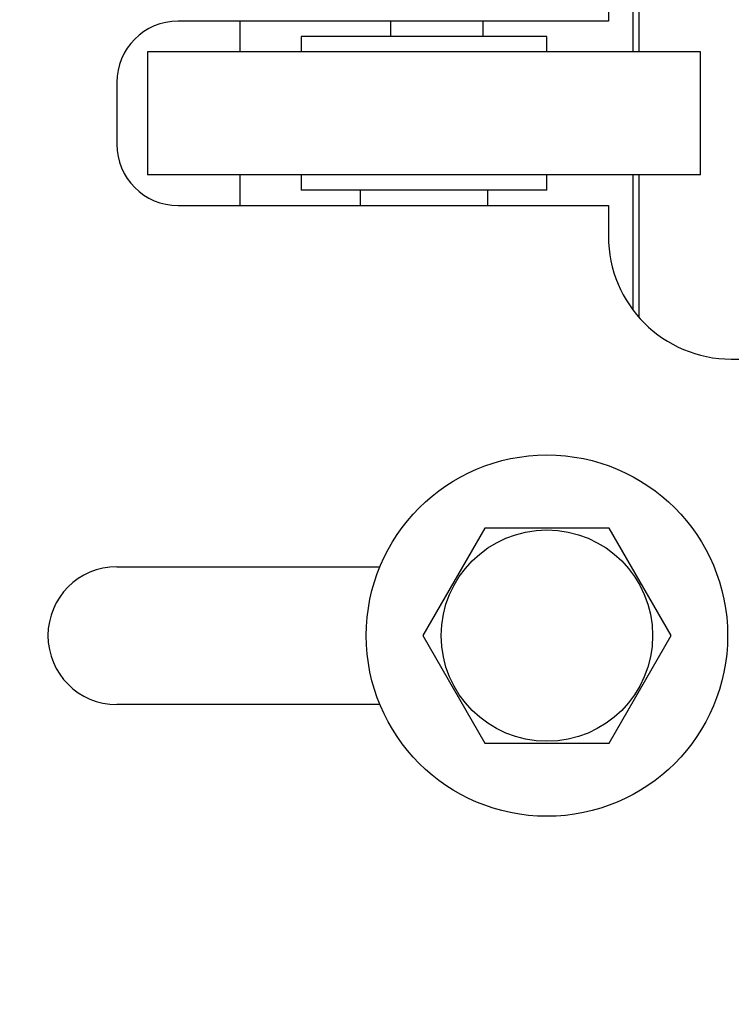
# Model space of a CAD drawing. Extents: x -239 to 414, y -91 to 242.
# Drawn here: x 44 to 45, y 50 to 52 of the extents above; entities that cross this region are included whole.
import ezdxf

# ---------------------------------------------------------------- set-up
doc = ezdxf.new("R2010")
doc.units = 0
doc.header["$LTSCALE"] = 10
doc.header["$MEASUREMENT"] = 0
doc.header["$PDMODE"] = 98
doc.layers.get('DEFPOINTS').update_dxf_attribs({"linetype": 'CONTINUOUS'})
doc.layers.add('DIM', color=1, linetype='CONTINUOUS')
doc.layers.add('RAIL_HYDRO', color=52, linetype='CONTINUOUS')
doc.styles.get("Standard").update_dxf_attribs({"font": 'SIMPLEX.shx', "width": 0.85})
doc.dimstyles.get("Standard").update_dxf_attribs({"dimscale": 16, "dimtxt": 0.09375, "dimasz": 0.09375, "dimexe": 0.0625, "dimexo": 0.0625, "dimgap": 0.0625, "dimtad": 0, "dimtih": 1, "dimtoh": 1, "dimdec": 4, "dimzin": 4, "dimdsep": 46, "dimtxsty": 'STANDARD', "dimcen": 0.0625, "dimadec": 0, "dimazin": 0, "dimtfac": 1, "dimtdec": 4, "dimtofl": 0, "dimtmove": 0, "dimatfit": 3, "dimfxl": 1, "dimtolj": 1, "dimtzin": 0, "dimarcsym": 0})

# ---------------------------------------------------------------- blocks, each defined once
blk = doc.blocks.new('*D82')
at = {"layer": 'DEFPOINTS', "color": 0, "transparency": 16777216}
for p in [(57, 78.0738), (6.5, 51.5), (57, 47.5785)]:
    blk.add_point(p, dxfattribs=at)
at = {"layer": 'DIM', "color": 0, "lineweight": -2, "transparency": 16777216}
for p, q in [((6.5, 52.25), (6.5, 78.8238)), ((57, 48.3285), (57, 78.8238)), ((8.6563, 78.0738), (20.3959, 78.0738)), ((54.8438, 78.0738), (43.1041, 78.0738))]:
    blk.add_line(p, q, dxfattribs=at)
at = {"layer": 'DIM', "color": 0, "transparency": 16777216}
for points in [[(8.6563, 78.4332), (8.6563, 77.7144), (6.5, 78.0738)], [(54.8438, 78.4332), (54.8438, 77.7144), (57, 78.0738)]]:
    blk.add_solid(points, dxfattribs=at)
at = {"layer": 'DIM', "color": 0, "transparency": 16777216, "insert": (31.75, 78.0738), "char_height": 2.16, "attachment_point": 5}
blk.add_mtext('\\A1;(50 1/2") O.D.', dxfattribs=at)

msp = doc.modelspace()

# ---------------------------------------------------------------- linework, layer by layer
at = {"layer": 'RAIL_HYDRO', "linetype": 'Continuous'}
for p, q in [((45.0625, 51.594), (45.0625, 51.88436)), ((45.05037, 51.594), (45.05037, 51.86949)), ((45, 51.719), (45, 51.6565)), ((45, 51.6565), (44.125, 51.6565)), ((44.25, 51.6565), (44.25, 51.594)), ((44.5571, 51.6565), (44.5571, 51.62525)), ((44.7446, 51.6565), (44.7446, 51.62525)), ((44.875, 51.62525), (44.375, 51.62525)), ((44.375, 51.62525), (44.375, 51.594)), ((44.875, 51.594), (44.875, 51.62525)), ((45.1875, 51.594), (44.0625, 51.594)), ((44.0625, 51.594), (44.0625, 51.344)), ((45.1875, 51.344), (45.1875, 51.594)), ((44, 51.5315), (44, 51.4065)), ((45.1875, 51.344), (44.0625, 51.344)), ((44.25, 51.344), (44.25, 51.2815)), ((44.375, 51.344), (44.375, 51.31275)), ((44.875, 51.31275), (44.875, 51.344)), ((45.05037, 51.06851), (45.05037, 51.344)), ((45.0625, 51.05364), (45.0625, 51.344)), ((44.875, 51.31275), (44.375, 51.31275)), ((44.495, 51.31275), (44.495, 51.2815)), ((44.755, 51.2815), (44.755, 51.31275)), ((44.125, 51.2815), (45, 51.2815)), ((45, 51.2815), (45, 51.219)), ((45.25, 50.969), (45.75, 50.969)), ((44.7487, 50.62525), (44.62241, 50.4065)), ((45.0013, 50.62525), (44.7487, 50.62525)), ((45.12759, 50.4065), (45.0013, 50.62525)), ((44, 50.5465), (44.53521, 50.5465)), ((44.62241, 50.4065), (44.7487, 50.18775)), ((45.0013, 50.18775), (45.12759, 50.4065)), ((44.53521, 50.2665), (44, 50.2665)), ((44.7487, 50.18775), (45.0013, 50.18775))]:
    msp.add_line(p, q, dxfattribs=at)
for radius in [0.3675, 0.21499]:
    msp.add_circle((44.875, 50.4065), radius, dxfattribs=at)
for centre, radius, start, end in [((44.125, 51.5315), 0.125, 90, 180), ((44.125, 51.4065), 0.125, 180, 270), ((45.25, 51.219), 0.25, 180, 270), ((44, 50.4065), 0.14, 90, 270)]:
    msp.add_arc(centre, radius, start, end, dxfattribs=at)

# ---------------------------------------------------------------- dimensions: what is measured, and where the dimension line sits
at = {"layer": 'DIM'}
dim = msp.add_linear_dim(base=(57, 78.07382), p1=(6.5, 51.5), p2=(57, 47.5785), text='(<>) O.D.', dimstyle='STANDARD', override={"dimscale": 12, "dimtxt": 0.18, "dimasz": 0.179688, "dimgap": 0.09375, "dimlunit": 5, "dimpost": '"', "dimfrac": 2}, dxfattribs=at)
dim.commit()
dim.dimension.update_dxf_attribs({"geometry": '*D82', "text_midpoint": (31.75, 78.07382), "dimtype": 160})

doc.saveas('drawing.dxf')
